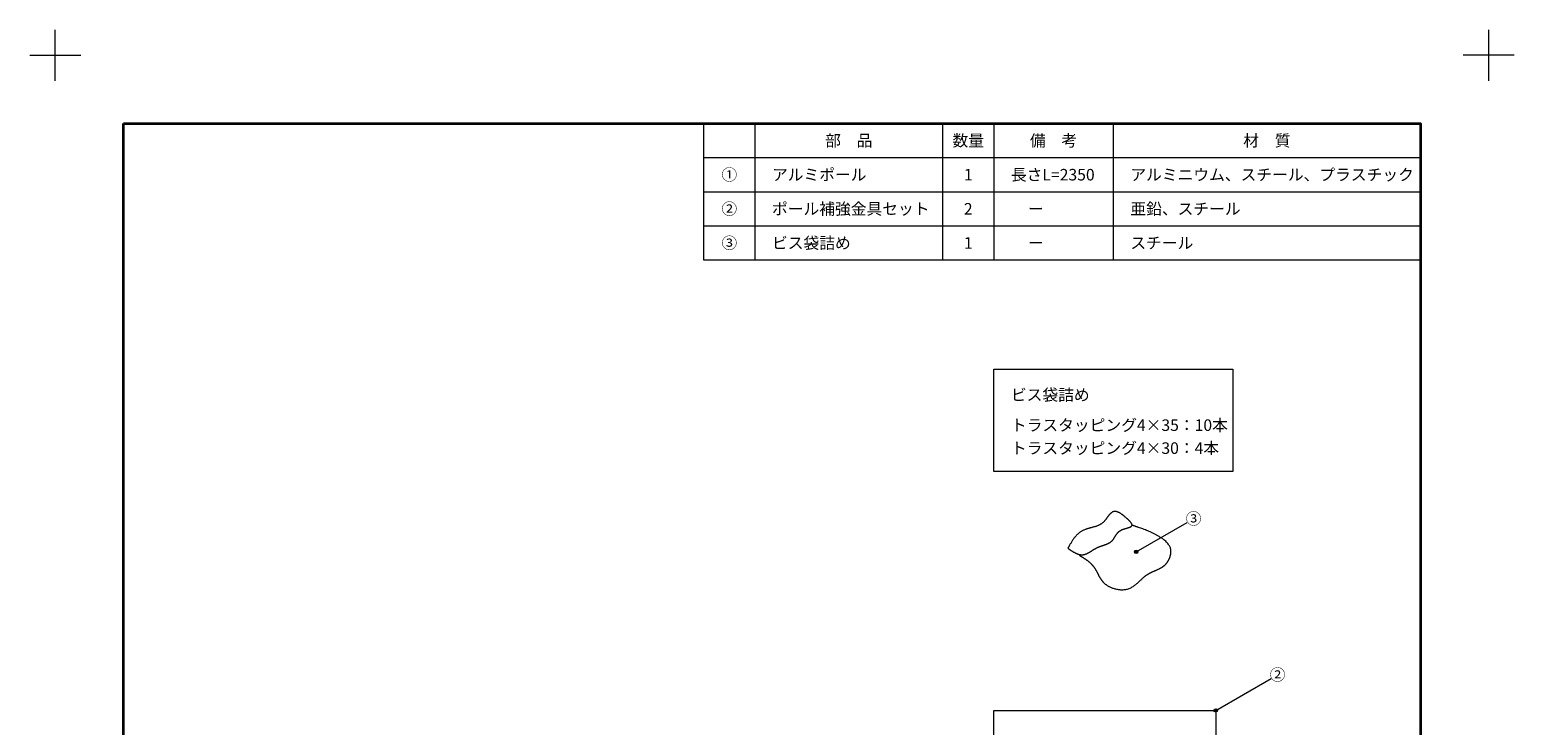
# Model space of a CAD drawing. Units: millimetres. Extents: x -218 to 575, y -304 to 304.
# Drawn here: x -218 to 218, y 101 to 304 of the extents above; entities that cross this region are included whole.
import ezdxf

# ---------------------------------------------------------------- set-up
doc = ezdxf.new("R2010")
doc.units = ezdxf.units.MM
doc.header["$LTSCALE"] = 2
for name, color, linetype, lineweight in [('1図面枠', 7, 'Continuous', 15), ('2寸法-3', 7, 'Continuous', 15), ('3一般', 7, 'Continuous', 15)]:
    doc.layers.add(name, color=color, linetype=linetype, lineweight=lineweight)
doc.styles.get("Standard").update_dxf_attribs({"font": 'txt', "bigfont": 'BIGFONT.SHX'})

# ---------------------------------------------------------------- blocks, each defined once
blk = doc.blocks.new('グループ')
at = {"layer": '1図面枠', "color": 7, "linetype": 'Continuous', "lineweight": 15}
for p, q in [((-210, 289.5), (-210, 304.5)), ((210, 289.5), (210, 304.5)), ((-217.5, 297), (-202.5, 297)), ((217.5, 297), (202.5, 297))]:
    blk.add_line(p, q, dxfattribs=at)
blk = doc.blocks.new('グループ-2')
at = {"layer": '1図面枠', "color": 7, "linetype": 'Continuous', "lineweight": 35}
for p, q in [((-190, -247), (190, -247)), ((-99, -247), (-99, -277)), ((6, -247), (6, -277)), ((56, -247), (56, -277)), ((86, -247), (86, -277)), ((130, -247), (130, -277))]:
    blk.add_line(p, q, dxfattribs=at)
at = {"layer": '1図面枠', "color": 7, "linetype": 'Continuous', "lineweight": 35, "flags": 128}
blk.add_lwpolyline([(-190, 277), (190, 277), (190, -277), (-190, -277)], close=True, dxfattribs=at)
blk = doc.blocks.new('図面枠')
at = {"layer": '1図面枠', "color": 7}
for name in ['グループ', 'グループ-2']:
    blk.add_blockref(name, (0, 0), dxfattribs=at)
blk = doc.blocks.new('グループ-4')
at = {"layer": '3一般', "color": 7, "linetype": 'Continuous'}
for points in [[(86.69, 152.54), (87.07, 153.21), (88.23, 155.21), (89.91, 157.09), (91.48, 157.95), (93.27, 158.5), (95.47, 159.07), (96.96, 159.97), (97.87, 161.05), (98.78, 162.32), (99.9, 163.38), (101.35, 163.22), (102.68, 162.38), (103.75, 161.44), (104.81, 160.55), (105.68, 159.3), (105.02, 158.75), (103.93, 158.4), (102.65, 158.06), (101.5, 157.37), (100.59, 156.14), (99.89, 154.86), (98.71, 153.99), (97.31, 153.45), (95.93, 153.03), (94.6, 152.37), (93.3, 151.52), (92.01, 150.8), (90.71, 150.54), (89.38, 150.88), (88.04, 151.61), (87.03, 152.3), (86.69, 152.54)], [(90.07, 150.47), (90.75, 150.05), (92.44, 148.97), (93.86, 147.66), (94.98, 146.09), (96.02, 143.91), (97.19, 142.38), (98.76, 141.22), (101.5, 140.3), (104.7, 140.49), (107.24, 142.41), (109.21, 144.37), (110.85, 145.37), (112.66, 146.13), (114.81, 147.19), (116.07, 148.68), (116.73, 150.16), (116.98, 151.74), (116.46, 153.52), (114.38, 155.5), (110.46, 157.56), (106.9, 158.81), (105.48, 159.28)]]:
    blk.add_open_spline(points, degree=2, dxfattribs=at)
blk = doc.blocks.new('グループ-5')
at = {"layer": '1図面枠', "color": 7, "linetype": 'Continuous', "lineweight": 15}
for p, q in [((-5, 277), (-5, 237)), ((50, 277), (50, 237)), ((65, 277), (65, 237)), ((100, 277), (100, 237)), ((-20, 267), (190, 267)), ((-20, 257), (190, 257)), ((-20, 247), (190, 247))]:
    blk.add_line(p, q, dxfattribs=at)
at = {"layer": '1図面枠', "color": 7, "linetype": 'Continuous', "lineweight": 15, "flags": 128}
blk.add_lwpolyline([(-20, 277), (190, 277), (190, 237), (-20, 237)], close=True, dxfattribs=at)
blk = doc.blocks.new('グループ-6')
at = {"layer": '1図面枠', "color": 7}
blk.add_blockref('グループ-5', (0, 0), dxfattribs=at)
at = {"layer": '1図面枠', "color": 7, "char_height": 3.3826, "line_spacing_factor": 0.870768}
for s, insert, attachment_point in [('{\\fMS PGothic|b0|i0|c128|p0;部\u3000品}', (22.5, 272), 5), ('{\\fMS PGothic|b0|i0|c128|p0;数量}', (57.5, 272), 5), ('{\\fMS PGothic|b0|i0|c128|p0;備\u3000考}', (82.5, 272), 5), ('{\\fMS PGothic|b0|i0|c128|p0;材\u3000質}', (145, 272), 5), ('{\\fMS PGothic|b0|i0|c128|p0;①}', (-12.5, 262), 5), ('{\\fMS PGothic|b0|i0|c128|p0;アルミポール}', (0, 262), 4), ('{\\fMS PGothic|b0|i0|c128|p0;1}', (57.5, 262), 5), ('{\\fMS PGothic|b0|i0|c128|p0;長さL=2350}', (70, 262), 4), ('{\\fMS PGothic|b0|i0|c128|p0;アルミニウム、スチール、プラスチック}', (105, 262), 4), ('{\\fMS PGothic|b0|i0|c128|p0;②}', (-12.5, 252), 5), ('{\\fMS PGothic|b0|i0|c128|p0;ポール補強金具セット}', (0, 252), 4), ('{\\fMS PGothic|b0|i0|c128|p0;2}', (57.5, 252), 5), ('{\\fMS PGothic|b0|i0|c128|p0;ー}', (75, 252), 4), ('{\\fMS PGothic|b0|i0|c128|p0;亜鉛、スチール}', (105, 252), 4), ('{\\fMS PGothic|b0|i0|c128|p0;③}', (-12.5, 242), 5), ('{\\fMS PGothic|b0|i0|c128|p0;ビス袋詰め}', (0, 242), 4), ('{\\fMS PGothic|b0|i0|c128|p0;1}', (57.5, 242), 5), ('{\\fMS PGothic|b0|i0|c128|p0;スチール}', (105, 242), 4), ('{\\fMS PGothic|b0|i0|c128|p0;ー}', (75, 242), 4)]:
    blk.add_mtext(s, dxfattribs=dict(at, insert=insert, attachment_point=attachment_point))

msp = doc.modelspace()

# ---------------------------------------------------------------- hatches: boundary and pattern name
at = {"layer": '2寸法-3', "linetype": 'Continuous', "lineweight": 0}
h = msp.add_hatch(color=7, dxfattribs=at)
edge = h.paths.add_edge_path()
edge.add_arc((106.7035513, 151.48883647), 0.50068624, 0, 360)
h = msp.add_hatch(color=7, dxfattribs=at)
edge = h.paths.add_edge_path()
edge.add_arc((130, 105), 0.5006776, 0, 360)

# ---------------------------------------------------------------- linework, layer by layer
at = {"layer": '2寸法-3', "color": 7, "linetype": 'Continuous', "lineweight": 15}
for p, q in [((106.7035513, 151.48883647), (121.62620209, 160.10443292)), ((130, 105), (146.2216889, 114.36559645))]:
    msp.add_line(p, q, dxfattribs=at)
at = {"layer": '2寸法-3', "color": 7, "linetype": 'Continuous', "lineweight": 15, "flags": 128}
msp.add_lwpolyline([(65, 205), (135, 205), (135, 175), (65, 175)], close=True, dxfattribs=at)
at = {"layer": '2寸法-3', "color": 7, "linetype": 'Continuous', "lineweight": 15}
for centre, radius in [((106.7035513, 151.48883647), 0.50068624), ((130, 105), 0.5006776)]:
    msp.add_circle(centre, radius, dxfattribs=at)
at = {"layer": '3一般', "color": 7, "linetype": 'Continuous', "lineweight": 15, "flags": 128}
msp.add_lwpolyline([(65, 105), (130, 105), (130, -235), (65, -235)], close=True, dxfattribs=at)

# ---------------------------------------------------------------- block references
at = {"layer": '1図面枠', "color": 7}
for name in ['図面枠', 'グループ-6']:
    msp.add_blockref(name, (0, 0), dxfattribs=at)
at = {"layer": '3一般', "color": 7}
msp.add_blockref('グループ-4', (0, 0), dxfattribs=at)

# ---------------------------------------------------------------- texts
at = {"layer": '2寸法-3', "color": 7, "char_height": 3.3826244213}
for s, insert, attachment_point, line_spacing_factor in [('{\\fMS PGothic|b0|i0|c128|p0;ビス袋詰め}', (70, 199.18456887), 1, 2.736548), ('{\\fMS PGothic|b0|i0|c128|p0;トラスタッピング4×35：10本\\Pトラスタッピング4×30：4本}', (70, 190.29506887), 1, 1.193694), ('{\\fMS PGothic|b0|i0|c128|p0;③}', (123.53145798, 161.20443292), 5, 3.799241), ('{\\fMS PGothic|b0|i0|c128|p0;②}', (148.12694478, 115.46559645), 5, 3.799241)]:
    msp.add_mtext(s, dxfattribs=dict(at, insert=insert, attachment_point=attachment_point, line_spacing_factor=line_spacing_factor))

doc.saveas('drawing.dxf')
